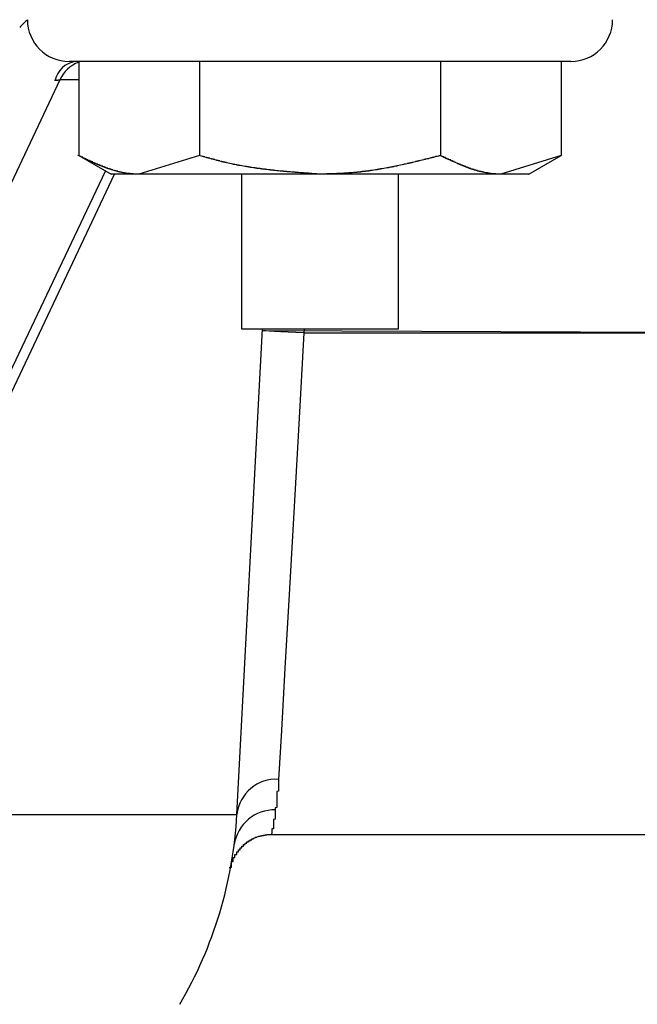
# Model space of a CAD drawing. Extents: x 31484 to 65124, y -626 to 23571.
# Drawn here: x 45239 to 45276, y 4738 to 4797 of the extents above; entities that cross this region are included whole.
import ezdxf

# ---------------------------------------------------------------- set-up
doc = ezdxf.new("R2010")
doc.units = 0
doc.header["$LTSCALE"] = 50
doc.header["$MEASUREMENT"] = 0
doc.layers.add('_1-2_BUHIN', color=7, linetype='CONTINUOUS')

msp = doc.modelspace()

# ---------------------------------------------------------------- linework, layer by layer
at = {"layer": '_1-2_BUHIN', "color": 4, "linetype": 'Continuous'}
for p, q in [((45272.127, 4794.157), (45242.127, 4794.157)), ((45242.693, 4794.157), (45242.693, 4788.524)), ((45249.91, 4794.157), (45249.91, 4788.524)), ((45264.343, 4794.157), (45264.343, 4788.524)), ((45271.56, 4794.157), (45271.56, 4788.524)), ((45241.575, 4793.05), (45221.571, 4750.865)), ((45241.243, 4793.033), (45241.343, 4793.033)), ((45241.343, 4793.033), (45241.343, 4793.043)), ((45241.343, 4793.043), (45241.443, 4793.043)), ((45241.443, 4793.043), (45241.443, 4793.053)), ((45241.443, 4793.053), (45241.543, 4793.053)), ((45242.693, 4793.05), (45241.575, 4793.05)), ((45242.743, 4788.513), (45242.643, 4788.523)), ((45242.693, 4788.524), (45244.627, 4787.407)), ((45242.743, 4788.503), (45242.743, 4788.513)), ((45242.743, 4788.493), (45242.743, 4788.503)), ((45242.743, 4788.483), (45242.743, 4788.493)), ((45242.843, 4788.473), (45242.743, 4788.483)), ((45242.843, 4788.463), (45242.843, 4788.473)), ((45242.843, 4788.453), (45242.843, 4788.463)), ((45242.843, 4788.443), (45242.843, 4788.453)), ((45242.843, 4788.433), (45242.843, 4788.443)), ((45242.943, 4788.423), (45242.843, 4788.433)), ((45242.943, 4788.413), (45242.943, 4788.423)), ((45249.91, 4788.524), (45246.301, 4787.407)), ((45249.943, 4788.513), (45249.943, 4788.523)), ((45249.943, 4788.503), (45249.943, 4788.513)), ((45250.043, 4788.493), (45249.943, 4788.503)), ((45250.043, 4788.483), (45250.043, 4788.493)), ((45250.143, 4788.473), (45250.043, 4788.483)), ((45250.143, 4788.463), (45250.143, 4788.473)), ((45250.143, 4788.453), (45250.143, 4788.463)), ((45250.243, 4788.443), (45250.143, 4788.453)), ((45250.243, 4788.433), (45250.243, 4788.443)), ((45250.243, 4788.423), (45250.243, 4788.433)), ((45250.343, 4788.413), (45250.243, 4788.423)), ((45264.043, 4788.443), (45263.943, 4788.433)), ((45263.943, 4788.433), (45263.943, 4788.423)), ((45263.943, 4788.423), (45263.943, 4788.413)), ((45264.143, 4788.473), (45264.043, 4788.463)), ((45264.043, 4788.463), (45264.043, 4788.453)), ((45264.043, 4788.453), (45264.043, 4788.443)), ((45264.243, 4788.483), (45264.143, 4788.473)), ((45264.343, 4788.513), (45264.243, 4788.503)), ((45264.243, 4788.503), (45264.243, 4788.493)), ((45264.243, 4788.493), (45264.243, 4788.483)), ((45264.343, 4788.523), (45264.343, 4788.513)), ((45264.343, 4788.513), (45264.343, 4788.523)), ((45264.343, 4788.503), (45264.343, 4788.513)), ((45264.443, 4788.493), (45264.343, 4788.503)), ((45264.443, 4788.483), (45264.443, 4788.493)), ((45264.443, 4788.473), (45264.443, 4788.483)), ((45264.443, 4788.463), (45264.443, 4788.473)), ((45264.443, 4788.453), (45264.443, 4788.463)), ((45264.543, 4788.443), (45264.443, 4788.453)), ((45264.543, 4788.433), (45264.543, 4788.443)), ((45264.543, 4788.423), (45264.543, 4788.433)), ((45264.543, 4788.413), (45264.543, 4788.423)), ((45271.56, 4788.524), (45267.952, 4787.407)), ((45269.627, 4787.407), (45271.56, 4788.524)), ((45242.943, 4788.403), (45242.943, 4788.413)), ((45242.943, 4788.393), (45242.943, 4788.403)), ((45242.943, 4788.383), (45242.943, 4788.393)), ((45243.043, 4788.373), (45242.943, 4788.383)), ((45243.043, 4788.363), (45243.043, 4788.373)), ((45243.043, 4788.353), (45243.043, 4788.363)), ((45243.043, 4788.343), (45243.043, 4788.353)), ((45243.043, 4788.333), (45243.043, 4788.343)), ((45243.143, 4788.333), (45243.043, 4788.333)), ((45243.143, 4788.323), (45243.143, 4788.333)), ((45243.143, 4788.313), (45243.143, 4788.323)), ((45243.143, 4788.303), (45243.143, 4788.313)), ((45243.143, 4788.293), (45243.143, 4788.303)), ((45243.143, 4788.283), (45243.143, 4788.293)), ((45243.243, 4788.273), (45243.143, 4788.283)), ((45243.243, 4788.263), (45243.243, 4788.273)), ((45243.243, 4788.253), (45243.243, 4788.263)), ((45243.243, 4788.243), (45243.243, 4788.253)), ((45243.343, 4788.233), (45243.243, 4788.243)), ((45243.343, 4788.223), (45243.343, 4788.233)), ((45243.343, 4788.213), (45243.343, 4788.223)), ((45243.343, 4788.203), (45243.343, 4788.213)), ((45243.343, 4788.193), (45243.343, 4788.203)), ((45243.443, 4788.183), (45243.343, 4788.193)), ((45243.443, 4788.173), (45243.443, 4788.183)), ((45243.443, 4788.163), (45243.443, 4788.173)), ((45243.443, 4788.153), (45243.443, 4788.163)), ((45243.443, 4788.143), (45243.443, 4788.153)), ((45243.543, 4788.143), (45243.443, 4788.143)), ((45243.543, 4788.133), (45243.543, 4788.143)), ((45243.543, 4788.123), (45243.543, 4788.133)), ((45243.543, 4788.113), (45243.543, 4788.123)), ((45243.543, 4788.103), (45243.543, 4788.113)), ((45243.643, 4788.093), (45243.543, 4788.103)), ((45243.643, 4788.083), (45243.643, 4788.093)), ((45243.643, 4788.073), (45243.643, 4788.083)), ((45243.643, 4788.063), (45243.643, 4788.073)), ((45243.643, 4788.053), (45243.643, 4788.063)), ((45243.743, 4788.053), (45243.643, 4788.053)), ((45243.743, 4788.043), (45243.743, 4788.053)), ((45243.743, 4788.033), (45243.743, 4788.043)), ((45243.743, 4788.023), (45243.743, 4788.033)), ((45243.743, 4788.013), (45243.743, 4788.023)), ((45243.843, 4788.003), (45243.743, 4788.013)), ((45243.843, 4787.993), (45243.843, 4788.003)), ((45243.843, 4787.983), (45243.843, 4787.993)), ((45243.843, 4787.973), (45243.843, 4787.983)), ((45243.943, 4787.963), (45243.843, 4787.973)), ((45243.943, 4787.953), (45243.943, 4787.963)), ((45243.943, 4787.943), (45243.943, 4787.953)), ((45243.943, 4787.933), (45243.943, 4787.943)), ((45244.043, 4787.923), (45243.943, 4787.933)), ((45244.043, 4787.913), (45244.043, 4787.923)), ((45244.043, 4787.903), (45244.043, 4787.913)), ((45244.043, 4787.893), (45244.043, 4787.903)), ((45244.143, 4787.883), (45244.043, 4787.893)), ((45244.143, 4787.873), (45244.143, 4787.883)), ((45244.143, 4787.863), (45244.143, 4787.873)), ((45244.143, 4787.853), (45244.143, 4787.863)), ((45244.143, 4787.843), (45244.143, 4787.853)), ((45244.243, 4787.843), (45244.143, 4787.843)), ((45244.243, 4787.833), (45244.243, 4787.843)), ((45244.243, 4787.823), (45244.243, 4787.833)), ((45250.343, 4788.403), (45250.343, 4788.413)), ((45250.343, 4788.393), (45250.343, 4788.403)), ((45250.443, 4788.383), (45250.343, 4788.393)), ((45250.443, 4788.373), (45250.443, 4788.383)), ((45250.543, 4788.363), (45250.443, 4788.373)), ((45250.543, 4788.353), (45250.543, 4788.363)), ((45250.543, 4788.343), (45250.543, 4788.353)), ((45250.643, 4788.333), (45250.543, 4788.343)), ((45250.643, 4788.323), (45250.643, 4788.333)), ((45250.643, 4788.313), (45250.643, 4788.323)), ((45250.743, 4788.303), (45250.643, 4788.313)), ((45250.743, 4788.293), (45250.743, 4788.303)), ((45250.843, 4788.283), (45250.743, 4788.293)), ((45250.843, 4788.273), (45250.843, 4788.283)), ((45250.843, 4788.263), (45250.843, 4788.273)), ((45250.943, 4788.253), (45250.843, 4788.263)), ((45250.943, 4788.243), (45250.943, 4788.253)), ((45250.943, 4788.233), (45250.943, 4788.243)), ((45251.043, 4788.223), (45250.943, 4788.233)), ((45251.043, 4788.213), (45251.043, 4788.223)), ((45251.143, 4788.203), (45251.043, 4788.213)), ((45251.143, 4788.193), (45251.143, 4788.203)), ((45251.143, 4788.183), (45251.143, 4788.193)), ((45251.243, 4788.173), (45251.143, 4788.183)), ((45251.243, 4788.163), (45251.243, 4788.173)), ((45251.243, 4788.153), (45251.243, 4788.163)), ((45251.343, 4788.153), (45251.243, 4788.153)), ((45251.343, 4788.143), (45251.343, 4788.153)), ((45251.343, 4788.133), (45251.343, 4788.143)), ((45251.443, 4788.123), (45251.343, 4788.133)), ((45251.443, 4788.113), (45251.443, 4788.123)), ((45251.543, 4788.103), (45251.443, 4788.113)), ((45251.543, 4788.093), (45251.543, 4788.103)), ((45251.543, 4788.083), (45251.543, 4788.093)), ((45251.643, 4788.073), (45251.543, 4788.083)), ((45251.643, 4788.063), (45251.643, 4788.073)), ((45251.743, 4788.053), (45251.643, 4788.063)), ((45251.743, 4788.043), (45251.743, 4788.053)), ((45251.843, 4788.033), (45251.743, 4788.043)), ((45251.843, 4788.023), (45251.843, 4788.033)), ((45251.943, 4788.013), (45251.843, 4788.023)), ((45251.943, 4788.003), (45251.943, 4788.013)), ((45251.943, 4787.993), (45251.943, 4788.003)), ((45252.043, 4787.993), (45251.943, 4787.993)), ((45252.043, 4787.983), (45252.043, 4787.993)), ((45252.143, 4787.973), (45252.043, 4787.983)), ((45252.143, 4787.963), (45252.143, 4787.973)), ((45252.143, 4787.953), (45252.143, 4787.963)), ((45252.243, 4787.953), (45252.143, 4787.953)), ((45252.243, 4787.943), (45252.243, 4787.953)), ((45252.243, 4787.933), (45252.243, 4787.943)), ((45252.343, 4787.933), (45252.243, 4787.933)), ((45252.343, 4787.923), (45252.343, 4787.933)), ((45252.443, 4787.913), (45252.343, 4787.923)), ((45252.443, 4787.903), (45252.443, 4787.913)), ((45252.543, 4787.893), (45252.443, 4787.903)), ((45252.543, 4787.883), (45252.543, 4787.893)), ((45252.643, 4787.873), (45252.543, 4787.883)), ((45252.643, 4787.863), (45252.643, 4787.873)), ((45252.743, 4787.863), (45252.643, 4787.863)), ((45252.743, 4787.853), (45252.743, 4787.863)), ((45252.843, 4787.843), (45252.743, 4787.853)), ((45252.843, 4787.833), (45252.843, 4787.843)), ((45252.943, 4787.833), (45252.843, 4787.833)), ((45252.943, 4787.823), (45252.943, 4787.833)), ((45261.443, 4787.833), (45261.343, 4787.823)), ((45261.543, 4787.853), (45261.443, 4787.853)), ((45261.443, 4787.853), (45261.443, 4787.843)), ((45261.443, 4787.843), (45261.443, 4787.833)), ((45261.643, 4787.883), (45261.543, 4787.873)), ((45261.543, 4787.873), (45261.543, 4787.863)), ((45261.543, 4787.863), (45261.543, 4787.853)), ((45261.743, 4787.893), (45261.643, 4787.883)), ((45261.843, 4787.923), (45261.743, 4787.913)), ((45261.743, 4787.913), (45261.743, 4787.903)), ((45261.743, 4787.903), (45261.743, 4787.893)), ((45261.943, 4787.943), (45261.843, 4787.933)), ((45261.843, 4787.933), (45261.843, 4787.923)), ((45262.043, 4787.963), (45261.943, 4787.953)), ((45261.943, 4787.953), (45261.943, 4787.943)), ((45262.143, 4787.983), (45262.043, 4787.973)), ((45262.043, 4787.973), (45262.043, 4787.963)), ((45262.243, 4788.013), (45262.143, 4788.003)), ((45262.143, 4788.003), (45262.143, 4787.993)), ((45262.143, 4787.993), (45262.143, 4787.983)), ((45262.343, 4788.023), (45262.243, 4788.013)), ((45262.443, 4788.053), (45262.343, 4788.043)), ((45262.343, 4788.043), (45262.343, 4788.033)), ((45262.343, 4788.033), (45262.343, 4788.023)), ((45262.543, 4788.073), (45262.443, 4788.073)), ((45262.443, 4788.073), (45262.443, 4788.063)), ((45262.443, 4788.063), (45262.443, 4788.053)), ((45262.643, 4788.093), (45262.543, 4788.083)), ((45262.543, 4788.083), (45262.543, 4788.073)), ((45262.743, 4788.123), (45262.643, 4788.113)), ((45262.643, 4788.113), (45262.643, 4788.103)), ((45262.643, 4788.103), (45262.643, 4788.093)), ((45262.843, 4788.143), (45262.743, 4788.133)), ((45262.743, 4788.133), (45262.743, 4788.123)), ((45262.943, 4788.173), (45262.843, 4788.163)), ((45262.843, 4788.163), (45262.843, 4788.153)), ((45262.843, 4788.153), (45262.843, 4788.143)), ((45263.043, 4788.193), (45262.943, 4788.183)), ((45262.943, 4788.183), (45262.943, 4788.173)), ((45263.143, 4788.223), (45263.043, 4788.213)), ((45263.043, 4788.213), (45263.043, 4788.203)), ((45263.043, 4788.203), (45263.043, 4788.193)), ((45263.243, 4788.243), (45263.143, 4788.233)), ((45263.143, 4788.233), (45263.143, 4788.223)), ((45263.343, 4788.263), (45263.243, 4788.253)), ((45263.243, 4788.253), (45263.243, 4788.243)), ((45263.443, 4788.293), (45263.343, 4788.283)), ((45263.343, 4788.283), (45263.343, 4788.273)), ((45263.343, 4788.273), (45263.343, 4788.263)), ((45263.543, 4788.323), (45263.443, 4788.313)), ((45263.443, 4788.313), (45263.443, 4788.303)), ((45263.443, 4788.303), (45263.443, 4788.293)), ((45263.643, 4788.333), (45263.543, 4788.333)), ((45263.543, 4788.333), (45263.543, 4788.323)), ((45263.743, 4788.363), (45263.643, 4788.353)), ((45263.643, 4788.353), (45263.643, 4788.343)), ((45263.643, 4788.343), (45263.643, 4788.333)), ((45263.843, 4788.393), (45263.743, 4788.383)), ((45263.743, 4788.383), (45263.743, 4788.373)), ((45263.743, 4788.373), (45263.743, 4788.363)), ((45263.943, 4788.413), (45263.843, 4788.403)), ((45263.843, 4788.403), (45263.843, 4788.393)), ((45264.643, 4788.403), (45264.543, 4788.413)), ((45264.643, 4788.393), (45264.643, 4788.403)), ((45264.643, 4788.383), (45264.643, 4788.393)), ((45264.643, 4788.373), (45264.643, 4788.383)), ((45264.643, 4788.363), (45264.643, 4788.373)), ((45264.643, 4788.353), (45264.643, 4788.363)), ((45264.743, 4788.343), (45264.643, 4788.353)), ((45264.743, 4788.333), (45264.743, 4788.343)), ((45264.743, 4788.323), (45264.743, 4788.333)), ((45264.743, 4788.313), (45264.743, 4788.323)), ((45264.843, 4788.303), (45264.743, 4788.313)), ((45264.843, 4788.293), (45264.843, 4788.303)), ((45264.843, 4788.283), (45264.843, 4788.293)), ((45264.843, 4788.273), (45264.843, 4788.283)), ((45264.843, 4788.263), (45264.843, 4788.273)), ((45264.943, 4788.263), (45264.843, 4788.263)), ((45264.943, 4788.253), (45264.943, 4788.263)), ((45264.943, 4788.243), (45264.943, 4788.253)), ((45264.943, 4788.233), (45264.943, 4788.243)), ((45264.943, 4788.223), (45264.943, 4788.233)), ((45264.943, 4788.213), (45264.943, 4788.223)), ((45265.043, 4788.203), (45264.943, 4788.213)), ((45265.043, 4788.193), (45265.043, 4788.203)), ((45265.043, 4788.183), (45265.043, 4788.193)), ((45265.043, 4788.173), (45265.043, 4788.183)), ((45265.143, 4788.163), (45265.043, 4788.173)), ((45265.143, 4788.153), (45265.143, 4788.163)), ((45265.143, 4788.143), (45265.143, 4788.153)), ((45265.143, 4788.133), (45265.143, 4788.143)), ((45265.143, 4788.123), (45265.143, 4788.133)), ((45265.243, 4788.113), (45265.143, 4788.123)), ((45265.243, 4788.103), (45265.243, 4788.113)), ((45265.243, 4788.093), (45265.243, 4788.103)), ((45265.243, 4788.083), (45265.243, 4788.093)), ((45265.343, 4788.073), (45265.243, 4788.083)), ((45265.343, 4788.063), (45265.343, 4788.073)), ((45265.343, 4788.053), (45265.343, 4788.063)), ((45265.343, 4788.043), (45265.343, 4788.053)), ((45265.343, 4788.033), (45265.343, 4788.043)), ((45265.443, 4788.023), (45265.343, 4788.033)), ((45265.443, 4788.013), (45265.443, 4788.023)), ((45265.443, 4788.003), (45265.443, 4788.013)), ((45265.443, 4787.993), (45265.443, 4788.003)), ((45265.543, 4787.983), (45265.443, 4787.993)), ((45265.543, 4787.973), (45265.543, 4787.983)), ((45265.543, 4787.963), (45265.543, 4787.973)), ((45265.543, 4787.953), (45265.543, 4787.963)), ((45265.643, 4787.943), (45265.543, 4787.953)), ((45265.643, 4787.933), (45265.643, 4787.943)), ((45265.643, 4787.923), (45265.643, 4787.933)), ((45265.643, 4787.913), (45265.643, 4787.923)), ((45265.643, 4787.903), (45265.643, 4787.913)), ((45265.743, 4787.903), (45265.643, 4787.903)), ((45265.743, 4787.893), (45265.743, 4787.903)), ((45265.743, 4787.883), (45265.743, 4787.893)), ((45265.743, 4787.873), (45265.743, 4787.883)), ((45265.843, 4787.863), (45265.743, 4787.873)), ((45265.843, 4787.853), (45265.843, 4787.863)), ((45265.843, 4787.843), (45265.843, 4787.853)), ((45265.843, 4787.833), (45265.843, 4787.843)), ((45265.943, 4787.823), (45265.843, 4787.833)), ((45226.874, 4750.865), (45244.294, 4787.599)), ((45228.319, 4752.566), (45244.841, 4787.407)), ((45244.243, 4787.813), (45244.243, 4787.823)), ((45244.343, 4787.803), (45244.243, 4787.813)), ((45244.343, 4787.793), (45244.343, 4787.803)), ((45244.343, 4787.783), (45244.343, 4787.793)), ((45244.343, 4787.773), (45244.343, 4787.783)), ((45244.443, 4787.763), (45244.343, 4787.773)), ((45244.443, 4787.753), (45244.443, 4787.763)), ((45244.443, 4787.743), (45244.443, 4787.753)), ((45244.443, 4787.733), (45244.443, 4787.743)), ((45244.543, 4787.733), (45244.443, 4787.733)), ((45244.543, 4787.723), (45244.543, 4787.733)), ((45244.543, 4787.713), (45244.543, 4787.723)), ((45244.543, 4787.703), (45244.543, 4787.713)), ((45244.643, 4787.703), (45244.543, 4787.703)), ((45246.301, 4787.407), (45244.627, 4787.407)), ((45244.643, 4787.693), (45244.643, 4787.703)), ((45244.643, 4787.683), (45244.643, 4787.693)), ((45244.643, 4787.673), (45244.643, 4787.683)), ((45244.643, 4787.663), (45244.643, 4787.673)), ((45244.743, 4787.663), (45244.643, 4787.663)), ((45244.743, 4787.653), (45244.743, 4787.663)), ((45244.743, 4787.643), (45244.743, 4787.653)), ((45244.843, 4787.633), (45244.743, 4787.643)), ((45244.843, 4787.623), (45244.843, 4787.633)), ((45244.843, 4787.613), (45244.843, 4787.623)), ((45244.943, 4787.603), (45244.843, 4787.613)), ((45244.943, 4787.593), (45244.943, 4787.603)), ((45244.943, 4787.583), (45244.943, 4787.593)), ((45245.043, 4787.583), (45244.943, 4787.583)), ((45245.043, 4787.573), (45245.043, 4787.583)), ((45245.043, 4787.563), (45245.043, 4787.573)), ((45245.043, 4787.553), (45245.043, 4787.563)), ((45245.143, 4787.553), (45245.043, 4787.553)), ((45245.143, 4787.543), (45245.143, 4787.553)), ((45245.143, 4787.533), (45245.143, 4787.543)), ((45245.243, 4787.533), (45245.143, 4787.533)), ((45245.243, 4787.523), (45245.243, 4787.533)), ((45245.243, 4787.513), (45245.243, 4787.523)), ((45245.343, 4787.513), (45245.243, 4787.513)), ((45245.343, 4787.503), (45245.343, 4787.513)), ((45245.343, 4787.493), (45245.343, 4787.503)), ((45245.443, 4787.493), (45245.343, 4787.493)), ((45245.443, 4787.483), (45245.443, 4787.493)), ((45245.443, 4787.473), (45245.443, 4787.483)), ((45245.543, 4787.473), (45245.443, 4787.473)), ((45245.543, 4787.463), (45245.543, 4787.473)), ((45245.543, 4787.453), (45245.543, 4787.463)), ((45245.643, 4787.453), (45245.543, 4787.453)), ((45245.643, 4787.443), (45245.643, 4787.453)), ((45245.743, 4787.443), (45245.643, 4787.443)), ((45245.743, 4787.433), (45245.743, 4787.443)), ((45245.843, 4787.433), (45245.743, 4787.433)), ((45245.843, 4787.423), (45245.843, 4787.433)), ((45245.943, 4787.423), (45245.843, 4787.423)), ((45245.943, 4787.413), (45245.943, 4787.423)), ((45246.043, 4787.413), (45245.943, 4787.413)), ((45246.143, 4787.413), (45246.043, 4787.413)), ((45246.243, 4787.413), (45246.143, 4787.413)), ((45246.343, 4787.403), (45246.243, 4787.413)), ((45257.127, 4787.407), (45246.301, 4787.407)), ((45252.435, 4787.407), (45252.435, 4778.157)), ((45252.943, 4787.813), (45252.943, 4787.823)), ((45253.043, 4787.813), (45252.943, 4787.813)), ((45253.043, 4787.803), (45253.043, 4787.813)), ((45253.143, 4787.793), (45253.043, 4787.803)), ((45253.243, 4787.783), (45253.143, 4787.793)), ((45253.243, 4787.773), (45253.243, 4787.783)), ((45253.343, 4787.763), (45253.243, 4787.773)), ((45253.343, 4787.753), (45253.343, 4787.763)), ((45253.443, 4787.753), (45253.343, 4787.753)), ((45253.443, 4787.743), (45253.443, 4787.753)), ((45253.543, 4787.743), (45253.443, 4787.743)), ((45253.543, 4787.733), (45253.543, 4787.743)), ((45253.643, 4787.723), (45253.543, 4787.733)), ((45253.643, 4787.713), (45253.643, 4787.723)), ((45253.743, 4787.713), (45253.643, 4787.713)), ((45253.743, 4787.703), (45253.743, 4787.713)), ((45253.843, 4787.703), (45253.743, 4787.703)), ((45253.843, 4787.693), (45253.843, 4787.703)), ((45253.943, 4787.683), (45253.843, 4787.693)), ((45254.043, 4787.673), (45253.943, 4787.683)), ((45254.043, 4787.663), (45254.043, 4787.673)), ((45254.143, 4787.663), (45254.043, 4787.663)), ((45254.143, 4787.653), (45254.143, 4787.663)), ((45254.243, 4787.653), (45254.143, 4787.653)), ((45254.243, 4787.643), (45254.243, 4787.653)), ((45254.343, 4787.643), (45254.243, 4787.643)), ((45254.343, 4787.633), (45254.343, 4787.643)), ((45254.443, 4787.633), (45254.343, 4787.633)), ((45254.443, 4787.623), (45254.443, 4787.633)), ((45254.543, 4787.613), (45254.443, 4787.623)), ((45254.643, 4787.613), (45254.543, 4787.613)), ((45254.643, 4787.603), (45254.643, 4787.613)), ((45254.743, 4787.593), (45254.643, 4787.603)), ((45254.843, 4787.593), (45254.743, 4787.593)), ((45254.843, 4787.583), (45254.843, 4787.593)), ((45254.943, 4787.583), (45254.843, 4787.583)), ((45254.943, 4787.573), (45254.943, 4787.583)), ((45255.043, 4787.573), (45254.943, 4787.573)), ((45255.043, 4787.563), (45255.043, 4787.573)), ((45255.143, 4787.563), (45255.043, 4787.563)), ((45255.143, 4787.553), (45255.143, 4787.563)), ((45255.243, 4787.553), (45255.143, 4787.553)), ((45255.243, 4787.543), (45255.243, 4787.553)), ((45255.343, 4787.543), (45255.243, 4787.543)), ((45255.443, 4787.533), (45255.343, 4787.543)), ((45255.543, 4787.523), (45255.443, 4787.533)), ((45255.643, 4787.523), (45255.543, 4787.523)), ((45255.643, 4787.513), (45255.643, 4787.523)), ((45255.743, 4787.513), (45255.643, 4787.513)), ((45255.743, 4787.503), (45255.743, 4787.513)), ((45255.843, 4787.503), (45255.743, 4787.503)), ((45255.943, 4787.493), (45255.843, 4787.503)), ((45256.043, 4787.483), (45255.943, 4787.493)), ((45256.143, 4787.483), (45256.043, 4787.483)), ((45256.143, 4787.473), (45256.143, 4787.483)), ((45256.243, 4787.473), (45256.143, 4787.473)), ((45256.243, 4787.463), (45256.243, 4787.473)), ((45256.343, 4787.463), (45256.243, 4787.463)), ((45256.443, 4787.463), (45256.343, 4787.463)), ((45256.443, 4787.453), (45256.443, 4787.463)), ((45256.543, 4787.453), (45256.443, 4787.453)), ((45256.543, 4787.443), (45256.543, 4787.453)), ((45256.643, 4787.443), (45256.543, 4787.443)), ((45256.743, 4787.433), (45256.643, 4787.443)), ((45256.843, 4787.433), (45256.743, 4787.433)), ((45256.843, 4787.423), (45256.843, 4787.433)), ((45256.943, 4787.423), (45256.843, 4787.423)), ((45257.043, 4787.413), (45256.943, 4787.423)), ((45257.143, 4787.403), (45257.043, 4787.413)), ((45267.952, 4787.407), (45257.127, 4787.407)), ((45257.243, 4787.413), (45257.143, 4787.413)), ((45257.143, 4787.413), (45257.143, 4787.403)), ((45257.343, 4787.413), (45257.243, 4787.413)), ((45257.443, 4787.413), (45257.343, 4787.413)), ((45257.543, 4787.413), (45257.443, 4787.413)), ((45257.643, 4787.423), (45257.543, 4787.423)), ((45257.543, 4787.423), (45257.543, 4787.413)), ((45257.743, 4787.423), (45257.643, 4787.423)), ((45257.843, 4787.423), (45257.743, 4787.423)), ((45257.943, 4787.433), (45257.843, 4787.433)), ((45257.843, 4787.433), (45257.843, 4787.423)), ((45258.043, 4787.433), (45257.943, 4787.433)), ((45258.143, 4787.433), (45258.043, 4787.433)), ((45258.243, 4787.443), (45258.143, 4787.443)), ((45258.143, 4787.443), (45258.143, 4787.433)), ((45258.343, 4787.443), (45258.243, 4787.443)), ((45258.443, 4787.453), (45258.343, 4787.453)), ((45258.343, 4787.453), (45258.343, 4787.443)), ((45258.543, 4787.453), (45258.443, 4787.453)), ((45258.643, 4787.463), (45258.543, 4787.463)), ((45258.543, 4787.463), (45258.543, 4787.453)), ((45258.743, 4787.463), (45258.643, 4787.463)), ((45258.843, 4787.473), (45258.743, 4787.473)), ((45258.743, 4787.473), (45258.743, 4787.463)), ((45258.943, 4787.483), (45258.843, 4787.483)), ((45258.843, 4787.483), (45258.843, 4787.473)), ((45259.043, 4787.493), (45258.943, 4787.483)), ((45259.143, 4787.503), (45259.043, 4787.493)), ((45259.243, 4787.503), (45259.143, 4787.503)), ((45259.343, 4787.513), (45259.243, 4787.513)), ((45259.243, 4787.513), (45259.243, 4787.503)), ((45259.443, 4787.533), (45259.343, 4787.523)), ((45259.343, 4787.523), (45259.343, 4787.513)), ((45259.543, 4787.533), (45259.443, 4787.533)), ((45259.643, 4787.553), (45259.543, 4787.543)), ((45259.543, 4787.543), (45259.543, 4787.533)), ((45259.743, 4787.563), (45259.643, 4787.563)), ((45259.643, 4787.563), (45259.643, 4787.553)), ((45259.843, 4787.573), (45259.743, 4787.563)), ((45259.943, 4787.583), (45259.843, 4787.583)), ((45259.843, 4787.583), (45259.843, 4787.573)), ((45260.043, 4787.593), (45259.943, 4787.593)), ((45259.943, 4787.593), (45259.943, 4787.583)), ((45260.143, 4787.613), (45260.043, 4787.603)), ((45260.043, 4787.603), (45260.043, 4787.593)), ((45260.243, 4787.633), (45260.143, 4787.623)), ((45260.143, 4787.623), (45260.143, 4787.613)), ((45260.343, 4787.643), (45260.243, 4787.633)), ((45260.443, 4787.663), (45260.343, 4787.653)), ((45260.343, 4787.653), (45260.343, 4787.643)), ((45260.543, 4787.673), (45260.443, 4787.673)), ((45260.443, 4787.673), (45260.443, 4787.663)), ((45260.643, 4787.693), (45260.543, 4787.683)), ((45260.543, 4787.683), (45260.543, 4787.673)), ((45260.743, 4787.713), (45260.643, 4787.703)), ((45260.643, 4787.703), (45260.643, 4787.693)), ((45260.843, 4787.733), (45260.743, 4787.723)), ((45260.743, 4787.723), (45260.743, 4787.713)), ((45260.943, 4787.743), (45260.843, 4787.733)), ((45261.043, 4787.763), (45260.943, 4787.753)), ((45260.943, 4787.753), (45260.943, 4787.743)), ((45261.143, 4787.783), (45261.043, 4787.773)), ((45261.043, 4787.773), (45261.043, 4787.763)), ((45261.243, 4787.793), (45261.143, 4787.793)), ((45261.143, 4787.793), (45261.143, 4787.783)), ((45261.343, 4787.823), (45261.243, 4787.813)), ((45261.243, 4787.813), (45261.243, 4787.803)), ((45261.243, 4787.803), (45261.243, 4787.793)), ((45261.818, 4778.157), (45261.818, 4787.407)), ((45265.943, 4787.813), (45265.943, 4787.823)), ((45265.943, 4787.803), (45265.943, 4787.813)), ((45265.943, 4787.793), (45265.943, 4787.803)), ((45266.043, 4787.783), (45265.943, 4787.793)), ((45266.043, 4787.773), (45266.043, 4787.783)), ((45266.043, 4787.763), (45266.043, 4787.773)), ((45266.043, 4787.753), (45266.043, 4787.763)), ((45266.143, 4787.753), (45266.043, 4787.753)), ((45266.143, 4787.743), (45266.143, 4787.753)), ((45266.143, 4787.733), (45266.143, 4787.743)), ((45266.143, 4787.723), (45266.143, 4787.733)), ((45266.143, 4787.713), (45266.143, 4787.723)), ((45266.243, 4787.713), (45266.143, 4787.713)), ((45266.243, 4787.703), (45266.243, 4787.713)), ((45266.243, 4787.693), (45266.243, 4787.703)), ((45266.243, 4787.683), (45266.243, 4787.693)), ((45266.343, 4787.683), (45266.243, 4787.683)), ((45266.343, 4787.673), (45266.343, 4787.683)), ((45266.343, 4787.663), (45266.343, 4787.673)), ((45266.343, 4787.653), (45266.343, 4787.663)), ((45266.443, 4787.653), (45266.343, 4787.653)), ((45266.443, 4787.643), (45266.443, 4787.653)), ((45266.443, 4787.633), (45266.443, 4787.643)), ((45266.443, 4787.623), (45266.443, 4787.633)), ((45266.543, 4787.623), (45266.443, 4787.623)), ((45266.543, 4787.613), (45266.543, 4787.623)), ((45266.543, 4787.603), (45266.543, 4787.613)), ((45266.543, 4787.593), (45266.543, 4787.603)), ((45266.643, 4787.593), (45266.543, 4787.593)), ((45266.643, 4787.583), (45266.643, 4787.593)), ((45266.643, 4787.573), (45266.643, 4787.583)), ((45266.743, 4787.563), (45266.643, 4787.573)), ((45266.743, 4787.553), (45266.743, 4787.563)), ((45266.743, 4787.543), (45266.743, 4787.553)), ((45266.843, 4787.543), (45266.743, 4787.543)), ((45266.843, 4787.533), (45266.843, 4787.543)), ((45266.843, 4787.523), (45266.843, 4787.533)), ((45266.943, 4787.523), (45266.843, 4787.523)), ((45266.943, 4787.513), (45266.943, 4787.523)), ((45266.943, 4787.503), (45266.943, 4787.513)), ((45267.043, 4787.493), (45266.943, 4787.503)), ((45267.043, 4787.483), (45267.043, 4787.493)), ((45267.143, 4787.483), (45267.043, 4787.483)), ((45267.143, 4787.473), (45267.143, 4787.483)), ((45267.143, 4787.463), (45267.143, 4787.473)), ((45267.243, 4787.463), (45267.143, 4787.463)), ((45267.243, 4787.453), (45267.243, 4787.463)), ((45267.343, 4787.453), (45267.243, 4787.453)), ((45267.343, 4787.443), (45267.343, 4787.453)), ((45267.443, 4787.433), (45267.343, 4787.443)), ((45267.543, 4787.423), (45267.443, 4787.433)), ((45267.643, 4787.423), (45267.543, 4787.423)), ((45267.643, 4787.413), (45267.643, 4787.423)), ((45267.743, 4787.413), (45267.643, 4787.413)), ((45267.843, 4787.413), (45267.743, 4787.413)), ((45267.943, 4787.413), (45267.843, 4787.413)), ((45267.943, 4787.403), (45267.943, 4787.413)), ((45269.627, 4787.407), (45267.952, 4787.407)), ((45252.157, 4749.099), (45253.68, 4778.157)), ((45252.435, 4778.157), (45261.818, 4778.157)), ((45253.721, 4778.036), (45253.673, 4778.038)), ((45282.127, 4777.907), (45253.697, 4778.037)), ((45253.863, 4778.028), (45253.721, 4778.036)), ((45254.094, 4778.016), (45253.863, 4778.028)), ((45254.405, 4778), (45254.094, 4778.016)), ((45254.783, 4777.98), (45254.405, 4778)), ((45255.214, 4777.958), (45254.783, 4777.98)), ((45255.683, 4777.933), (45255.214, 4777.958)), ((45256.17, 4777.907), (45255.683, 4777.933)), ((45256.17, 4777.907), (45255.86, 4772.447)), ((45256.183, 4778.157), (45256.17, 4777.907)), ((45256.17, 4777.907), (45279.627, 4777.907)), ((45255.86, 4772.447), (45255.56, 4767.168)), ((45255.56, 4767.168), (45255.281, 4762.248)), ((45255.281, 4762.248), (45255.031, 4757.852)), ((45255.031, 4757.852), (45254.82, 4754.126)), ((45254.82, 4754.126), (45254.653, 4751.194)), ((45254.643, 4751.193), (45254.643, 4751.173)), ((45254.643, 4751.173), (45254.643, 4751.163)), ((45254.643, 4751.163), (45254.643, 4751.143)), ((45254.643, 4751.143), (45254.643, 4751.123)), ((45254.643, 4751.123), (45254.643, 4751.113)), ((45254.643, 4751.113), (45254.643, 4751.093)), ((45254.643, 4751.093), (45254.643, 4751.073)), ((45254.643, 4751.073), (45254.643, 4751.063)), ((45254.643, 4751.063), (45254.643, 4751.043)), ((45254.643, 4751.043), (45254.643, 4751.023)), ((45254.643, 4751.023), (45254.643, 4751.003)), ((45254.643, 4751.003), (45254.643, 4750.993)), ((45254.643, 4750.993), (45254.643, 4750.973)), ((45254.643, 4750.973), (45254.643, 4750.953)), ((45254.643, 4750.953), (45254.643, 4750.943)), ((45254.643, 4750.943), (45254.643, 4750.923)), ((45254.643, 4750.923), (45254.643, 4750.903)), ((45254.643, 4750.903), (45254.643, 4750.893)), ((45254.643, 4750.893), (45254.643, 4750.873)), ((45254.643, 4750.873), (45254.643, 4750.853)), ((45254.643, 4750.853), (45254.643, 4750.833)), ((45254.643, 4750.833), (45254.643, 4750.823)), ((45254.643, 4750.823), (45254.643, 4750.803)), ((45254.643, 4750.803), (45254.643, 4750.783)), ((45254.643, 4750.783), (45254.643, 4750.773)), ((45254.643, 4750.773), (45254.643, 4750.753)), ((45254.643, 4750.753), (45254.643, 4750.733)), ((45254.643, 4750.733), (45254.643, 4750.723)), ((45254.643, 4750.723), (45254.643, 4750.703)), ((45254.643, 4750.483), (45254.543, 4750.463)), ((45254.543, 4750.463), (45254.543, 4750.443)), ((45254.543, 4750.443), (45254.543, 4750.433)), ((45254.543, 4750.433), (45254.543, 4750.413)), ((45254.543, 4750.413), (45254.543, 4750.393)), ((45254.543, 4750.393), (45254.543, 4750.383)), ((45254.543, 4750.383), (45254.543, 4750.363)), ((45254.543, 4750.363), (45254.543, 4750.343)), ((45254.543, 4750.343), (45254.543, 4750.333)), ((45254.543, 4750.333), (45254.543, 4750.313)), ((45254.543, 4750.313), (45254.543, 4750.293)), ((45254.543, 4750.293), (45254.543, 4750.273)), ((45254.543, 4750.273), (45254.543, 4750.263)), ((45254.543, 4750.263), (45254.543, 4750.243)), ((45254.543, 4750.243), (45254.543, 4750.223)), ((45254.543, 4750.223), (45254.543, 4750.213)), ((45254.543, 4750.213), (45254.543, 4750.193)), ((45254.543, 4750.193), (45254.543, 4750.173)), ((45254.543, 4750.173), (45254.543, 4750.163)), ((45254.543, 4750.163), (45254.543, 4750.143)), ((45254.543, 4750.143), (45254.543, 4750.123)), ((45254.543, 4750.123), (45254.543, 4750.113)), ((45254.643, 4750.703), (45254.643, 4750.683)), ((45254.643, 4750.683), (45254.643, 4750.673)), ((45254.643, 4750.673), (45254.643, 4750.653)), ((45254.643, 4750.653), (45254.643, 4750.633)), ((45254.643, 4750.633), (45254.643, 4750.613)), ((45254.643, 4750.613), (45254.643, 4750.603)), ((45254.643, 4750.603), (45254.643, 4750.583)), ((45254.643, 4750.583), (45254.643, 4750.563)), ((45254.643, 4750.563), (45254.643, 4750.553)), ((45254.643, 4750.553), (45254.643, 4750.533)), ((45254.643, 4750.533), (45254.643, 4750.513)), ((45254.643, 4750.513), (45254.643, 4750.503)), ((45254.643, 4750.503), (45254.643, 4750.483)), ((45254.543, 4750.113), (45254.543, 4750.093)), ((45254.543, 4750.093), (45254.543, 4750.073)), ((45254.543, 4750.073), (45254.543, 4750.053)), ((45254.543, 4750.053), (45254.543, 4750.043)), ((45254.543, 4750.043), (45254.543, 4750.023)), ((45254.543, 4750.023), (45254.543, 4750.003)), ((45254.543, 4750.003), (45254.543, 4749.993)), ((45254.543, 4749.993), (45254.543, 4749.973)), ((45254.543, 4749.973), (45254.543, 4749.953)), ((45254.543, 4749.953), (45254.543, 4749.943)), ((45254.543, 4749.943), (45254.543, 4749.923)), ((45254.543, 4749.923), (45254.543, 4749.903)), ((45254.543, 4749.903), (45254.543, 4749.883)), ((45254.543, 4749.883), (45254.543, 4749.873)), ((45254.543, 4749.873), (45254.543, 4749.853)), ((45254.543, 4749.853), (45254.543, 4749.833)), ((45254.543, 4749.833), (45254.543, 4749.823)), ((45254.543, 4749.823), (45254.543, 4749.803)), ((45254.543, 4749.803), (45254.543, 4749.783)), ((45254.543, 4749.783), (45254.543, 4749.773)), ((45254.543, 4749.773), (45254.543, 4749.753)), ((45254.543, 4749.753), (45254.543, 4749.733)), ((45254.543, 4749.733), (45254.543, 4749.723)), ((45254.543, 4749.723), (45254.543, 4749.703)), ((45254.543, 4749.703), (45254.543, 4749.683)), ((45254.543, 4749.683), (45254.543, 4749.663)), ((45254.543, 4749.663), (45254.543, 4749.653)), ((45254.543, 4749.653), (45254.543, 4749.633)), ((45254.543, 4749.633), (45254.543, 4749.613)), ((45254.543, 4749.613), (45254.543, 4749.603)), ((45254.543, 4749.603), (45254.543, 4749.583)), ((45254.543, 4749.583), (45254.543, 4749.563)), ((45254.543, 4749.563), (45254.543, 4749.553)), ((45254.543, 4749.553), (45254.543, 4749.533)), ((45254.543, 4749.533), (45254.543, 4749.513)), ((45022.127, 4749.099), (45252.157, 4749.099)), ((45254.543, 4749.503), (45254.443, 4749.483)), ((45254.443, 4749.483), (45254.443, 4749.463)), ((45254.443, 4749.463), (45254.443, 4749.443)), ((45254.443, 4749.443), (45254.443, 4749.433)), ((45254.443, 4749.433), (45254.443, 4749.413)), ((45254.443, 4749.413), (45254.443, 4749.393)), ((45254.443, 4749.393), (45254.443, 4749.383)), ((45254.443, 4749.383), (45254.443, 4749.363)), ((45254.443, 4749.363), (45254.443, 4749.343)), ((45254.443, 4749.343), (45254.443, 4749.333)), ((45254.443, 4749.333), (45254.443, 4749.313)), ((45254.443, 4749.313), (45254.443, 4749.293)), ((45254.443, 4749.293), (45254.443, 4749.283)), ((45254.443, 4749.283), (45254.443, 4749.263)), ((45254.443, 4749.263), (45254.443, 4749.243)), ((45254.443, 4749.243), (45254.443, 4749.233)), ((45254.443, 4749.233), (45254.443, 4749.213)), ((45254.443, 4749.213), (45254.443, 4749.193)), ((45254.443, 4749.193), (45254.443, 4749.173)), ((45254.443, 4749.173), (45254.443, 4749.163)), ((45254.443, 4749.163), (45254.443, 4749.143)), ((45254.443, 4749.143), (45254.443, 4749.123)), ((45254.443, 4749.123), (45254.443, 4749.113)), ((45254.443, 4749.113), (45254.443, 4749.093)), ((45254.443, 4749.093), (45254.443, 4749.073)), ((45254.443, 4749.073), (45254.443, 4749.063)), ((45254.443, 4749.063), (45254.443, 4749.043)), ((45254.443, 4749.043), (45254.443, 4749.023)), ((45254.443, 4749.023), (45254.443, 4749.013)), ((45254.443, 4749.013), (45254.443, 4748.993)), ((45254.443, 4748.993), (45254.443, 4748.973)), ((45254.443, 4748.973), (45254.443, 4748.963)), ((45254.443, 4748.963), (45254.443, 4748.943)), ((45254.443, 4748.943), (45254.443, 4748.923)), ((45254.543, 4749.513), (45254.543, 4749.503)), ((45254.443, 4748.803), (45254.343, 4748.793)), ((45254.343, 4748.793), (45254.343, 4748.773)), ((45254.343, 4748.773), (45254.343, 4748.753)), ((45254.343, 4748.753), (45254.343, 4748.743)), ((45254.343, 4748.743), (45254.343, 4748.723)), ((45254.343, 4748.723), (45254.343, 4748.703)), ((45254.343, 4748.703), (45254.343, 4748.693)), ((45254.343, 4748.693), (45254.343, 4748.673)), ((45254.343, 4748.673), (45254.343, 4748.653)), ((45254.343, 4748.653), (45254.343, 4748.643)), ((45254.343, 4748.643), (45254.343, 4748.623)), ((45254.343, 4748.623), (45254.343, 4748.603)), ((45254.343, 4748.603), (45254.343, 4748.593)), ((45254.343, 4748.593), (45254.343, 4748.573)), ((45254.343, 4748.573), (45254.343, 4748.553)), ((45254.343, 4748.553), (45254.343, 4748.543)), ((45254.343, 4748.543), (45254.343, 4748.523)), ((45254.343, 4748.523), (45254.343, 4748.503)), ((45254.343, 4748.503), (45254.343, 4748.483)), ((45254.343, 4748.483), (45254.343, 4748.473)), ((45254.343, 4748.473), (45254.343, 4748.453)), ((45254.343, 4748.453), (45254.343, 4748.433)), ((45254.343, 4748.433), (45254.343, 4748.423)), ((45254.343, 4748.423), (45254.343, 4748.403)), ((45254.343, 4748.403), (45254.343, 4748.383)), ((45254.343, 4748.383), (45254.343, 4748.373)), ((45254.343, 4748.373), (45254.343, 4748.353)), ((45254.343, 4748.353), (45254.343, 4748.333)), ((45254.443, 4748.923), (45254.443, 4748.903)), ((45254.443, 4748.903), (45254.443, 4748.893)), ((45254.443, 4748.893), (45254.443, 4748.873)), ((45254.443, 4748.873), (45254.443, 4748.853)), ((45254.443, 4748.853), (45254.443, 4748.843)), ((45254.443, 4748.843), (45254.443, 4748.823)), ((45254.443, 4748.823), (45254.443, 4748.803)), ((45253.343, 4747.763), (45253.443, 4747.773)), ((45253.343, 4747.753), (45253.343, 4747.763)), ((45253.443, 4747.783), (45253.443, 4747.793)), ((45253.443, 4747.793), (45253.543, 4747.793)), ((45253.443, 4747.773), (45253.443, 4747.783)), ((45253.543, 4747.813), (45253.543, 4747.823)), ((45253.543, 4747.823), (45253.643, 4747.823)), ((45253.543, 4747.803), (45253.543, 4747.813)), ((45253.543, 4747.793), (45253.543, 4747.803)), ((45253.643, 4747.833), (45253.643, 4747.843)), ((45253.643, 4747.843), (45253.743, 4747.843)), ((45253.643, 4747.823), (45253.643, 4747.833)), ((45253.743, 4747.843), (45253.743, 4747.853)), ((45253.743, 4747.853), (45253.843, 4747.853)), ((45253.843, 4747.863), (45253.843, 4747.873)), ((45253.843, 4747.873), (45253.943, 4747.873)), ((45253.843, 4747.853), (45253.843, 4747.863)), ((45253.943, 4747.873), (45253.943, 4747.883)), ((45253.943, 4747.883), (45254.043, 4747.883)), ((45254.043, 4747.883), (45254.143, 4747.883)), ((45254.143, 4747.883), (45254.143, 4747.893)), ((45254.143, 4747.893), (45254.243, 4747.893)), ((45254.244, 4747.968), (45254.235, 4747.921)), ((45254.343, 4748.233), (45254.243, 4748.223)), ((45254.243, 4748.223), (45254.243, 4748.203)), ((45254.243, 4748.203), (45254.243, 4748.183)), ((45254.243, 4748.183), (45254.243, 4748.173)), ((45254.243, 4748.173), (45254.243, 4748.153)), ((45254.243, 4748.153), (45254.243, 4748.133)), ((45254.243, 4748.133), (45254.243, 4748.123)), ((45254.243, 4748.123), (45254.243, 4748.103)), ((45254.243, 4748.103), (45254.243, 4748.083)), ((45254.243, 4748.083), (45254.243, 4748.073)), ((45254.243, 4748.073), (45254.243, 4748.053)), ((45254.243, 4748.053), (45254.243, 4748.033)), ((45254.243, 4748.033), (45254.243, 4748.023)), ((45254.243, 4748.023), (45254.243, 4748.003)), ((45254.243, 4748.003), (45254.243, 4747.983)), ((45254.243, 4747.983), (45254.243, 4747.973)), ((45254.243, 4747.893), (45254.243, 4747.903)), ((45254.255, 4747.898), (45279.627, 4747.898)), ((45254.343, 4748.333), (45254.343, 4748.323)), ((45254.343, 4748.323), (45254.343, 4748.303)), ((45254.343, 4748.303), (45254.343, 4748.283)), ((45254.343, 4748.283), (45254.343, 4748.273)), ((45254.343, 4748.273), (45254.343, 4748.253)), ((45254.343, 4748.253), (45254.343, 4748.233)), ((45252.443, 4747.193), (45252.443, 4747.203)), ((45252.443, 4747.203), (45252.543, 4747.203)), ((45252.443, 4747.183), (45252.443, 4747.193)), ((45252.443, 4747.173), (45252.443, 4747.183)), ((45252.443, 4747.163), (45252.443, 4747.173)), ((45252.543, 4747.293), (45252.643, 4747.303)), ((45252.543, 4747.283), (45252.543, 4747.293)), ((45252.543, 4747.273), (45252.543, 4747.283)), ((45252.543, 4747.263), (45252.543, 4747.273)), ((45252.543, 4747.253), (45252.543, 4747.263)), ((45252.543, 4747.243), (45252.543, 4747.253)), ((45252.543, 4747.233), (45252.543, 4747.243)), ((45252.543, 4747.223), (45252.543, 4747.233)), ((45252.543, 4747.213), (45252.543, 4747.223)), ((45252.543, 4747.203), (45252.543, 4747.213)), ((45252.643, 4747.373), (45252.743, 4747.383)), ((45252.643, 4747.363), (45252.643, 4747.373)), ((45252.643, 4747.353), (45252.643, 4747.363)), ((45252.643, 4747.343), (45252.643, 4747.353)), ((45252.643, 4747.333), (45252.643, 4747.343)), ((45252.643, 4747.323), (45252.643, 4747.333)), ((45252.643, 4747.313), (45252.643, 4747.323)), ((45252.643, 4747.303), (45252.643, 4747.313)), ((45252.743, 4747.443), (45252.743, 4747.453)), ((45252.743, 4747.453), (45252.843, 4747.453)), ((45252.743, 4747.433), (45252.743, 4747.443)), ((45252.743, 4747.423), (45252.743, 4747.433)), ((45252.743, 4747.413), (45252.743, 4747.423)), ((45252.743, 4747.403), (45252.743, 4747.413)), ((45252.743, 4747.393), (45252.743, 4747.403)), ((45252.743, 4747.383), (45252.743, 4747.393)), ((45252.843, 4747.513), (45252.843, 4747.523)), ((45252.843, 4747.523), (45252.943, 4747.523)), ((45252.843, 4747.503), (45252.843, 4747.513)), ((45252.843, 4747.493), (45252.843, 4747.503)), ((45252.843, 4747.483), (45252.843, 4747.493)), ((45252.843, 4747.473), (45252.843, 4747.483)), ((45252.843, 4747.463), (45252.843, 4747.473)), ((45252.843, 4747.453), (45252.843, 4747.463)), ((45252.943, 4747.573), (45252.943, 4747.583)), ((45252.943, 4747.583), (45253.043, 4747.583)), ((45252.943, 4747.563), (45252.943, 4747.573)), ((45252.943, 4747.553), (45252.943, 4747.563)), ((45252.943, 4747.543), (45252.943, 4747.553)), ((45252.943, 4747.533), (45252.943, 4747.543)), ((45252.943, 4747.523), (45252.943, 4747.533)), ((45253.043, 4747.633), (45253.043, 4747.643)), ((45253.043, 4747.643), (45253.143, 4747.643)), ((45253.043, 4747.623), (45253.043, 4747.633)), ((45253.043, 4747.613), (45253.043, 4747.623)), ((45253.043, 4747.603), (45253.043, 4747.613)), ((45253.043, 4747.593), (45253.043, 4747.603)), ((45253.043, 4747.583), (45253.043, 4747.593)), ((45253.143, 4747.683), (45253.243, 4747.693)), ((45253.143, 4747.673), (45253.143, 4747.683)), ((45253.143, 4747.663), (45253.143, 4747.673)), ((45253.143, 4747.653), (45253.143, 4747.663)), ((45253.143, 4747.643), (45253.143, 4747.653)), ((45253.243, 4747.723), (45253.243, 4747.733)), ((45253.243, 4747.733), (45253.343, 4747.733)), ((45253.243, 4747.713), (45253.243, 4747.723)), ((45253.243, 4747.703), (45253.243, 4747.713)), ((45253.243, 4747.693), (45253.243, 4747.703)), ((45253.343, 4747.743), (45253.343, 4747.753)), ((45253.343, 4747.733), (45253.343, 4747.743)), ((45252.043, 4746.693), (45252.143, 4746.703)), ((45252.043, 4746.683), (45252.043, 4746.693)), ((45252.043, 4746.673), (45252.043, 4746.683)), ((45252.043, 4746.663), (45252.043, 4746.673)), ((45252.043, 4746.653), (45252.043, 4746.663)), ((45252.043, 4746.643), (45252.043, 4746.653)), ((45252.043, 4746.633), (45252.043, 4746.643)), ((45252.043, 4746.623), (45252.043, 4746.633)), ((45252.043, 4746.613), (45252.043, 4746.623)), ((45252.043, 4746.603), (45252.043, 4746.613)), ((45252.043, 4746.593), (45252.043, 4746.603)), ((45252.043, 4746.583), (45252.043, 4746.593)), ((45252.143, 4746.853), (45252.243, 4746.863)), ((45252.143, 4746.843), (45252.143, 4746.853)), ((45252.143, 4746.833), (45252.143, 4746.843)), ((45252.143, 4746.823), (45252.143, 4746.833)), ((45252.143, 4746.813), (45252.143, 4746.823)), ((45252.143, 4746.803), (45252.143, 4746.813)), ((45252.143, 4746.793), (45252.143, 4746.803)), ((45252.143, 4746.783), (45252.143, 4746.793)), ((45252.143, 4746.773), (45252.143, 4746.783)), ((45252.143, 4746.763), (45252.143, 4746.773)), ((45252.143, 4746.753), (45252.143, 4746.763)), ((45252.143, 4746.743), (45252.143, 4746.753)), ((45252.143, 4746.733), (45252.143, 4746.743)), ((45252.143, 4746.723), (45252.143, 4746.733)), ((45252.143, 4746.713), (45252.143, 4746.723)), ((45252.143, 4746.703), (45252.143, 4746.713)), ((45252.243, 4746.973), (45252.243, 4746.983)), ((45252.243, 4746.983), (45252.343, 4746.983)), ((45252.243, 4746.963), (45252.243, 4746.973)), ((45252.243, 4746.953), (45252.243, 4746.963)), ((45252.243, 4746.943), (45252.243, 4746.953)), ((45252.243, 4746.933), (45252.243, 4746.943)), ((45252.243, 4746.923), (45252.243, 4746.933)), ((45252.243, 4746.913), (45252.243, 4746.923)), ((45252.243, 4746.903), (45252.243, 4746.913)), ((45252.243, 4746.893), (45252.243, 4746.903)), ((45252.243, 4746.883), (45252.243, 4746.893)), ((45252.243, 4746.873), (45252.243, 4746.883)), ((45252.243, 4746.863), (45252.243, 4746.873)), ((45252.343, 4747.093), (45252.443, 4747.103)), ((45252.343, 4747.083), (45252.343, 4747.093)), ((45252.343, 4747.073), (45252.343, 4747.083)), ((45252.343, 4747.063), (45252.343, 4747.073)), ((45252.343, 4747.053), (45252.343, 4747.063)), ((45252.343, 4747.043), (45252.343, 4747.053)), ((45252.343, 4747.033), (45252.343, 4747.043)), ((45252.343, 4747.023), (45252.343, 4747.033)), ((45252.343, 4747.013), (45252.343, 4747.023)), ((45252.343, 4747.003), (45252.343, 4747.013)), ((45252.343, 4746.993), (45252.343, 4747.003)), ((45252.343, 4746.983), (45252.343, 4746.993)), ((45252.443, 4747.153), (45252.443, 4747.163)), ((45252.443, 4747.143), (45252.443, 4747.153)), ((45252.443, 4747.133), (45252.443, 4747.143)), ((45252.443, 4747.123), (45252.443, 4747.133)), ((45252.443, 4747.113), (45252.443, 4747.123)), ((45252.443, 4747.103), (45252.443, 4747.113)), ((45251.843, 4746.273), (45251.943, 4746.283)), ((45251.843, 4746.263), (45251.843, 4746.273)), ((45251.843, 4746.253), (45251.843, 4746.263)), ((45251.843, 4746.243), (45251.843, 4746.253)), ((45251.843, 4746.233), (45251.843, 4746.243)), ((45251.843, 4746.223), (45251.843, 4746.233)), ((45251.843, 4746.213), (45251.843, 4746.223)), ((45251.843, 4746.203), (45251.843, 4746.213)), ((45251.843, 4746.193), (45251.843, 4746.203)), ((45251.843, 4746.183), (45251.843, 4746.193)), ((45251.843, 4746.173), (45251.843, 4746.183)), ((45251.843, 4746.163), (45251.843, 4746.173)), ((45251.843, 4746.153), (45251.843, 4746.163)), ((45251.843, 4746.143), (45251.843, 4746.153)), ((45251.843, 4746.133), (45251.843, 4746.143)), ((45251.843, 4746.123), (45251.843, 4746.133)), ((45251.843, 4746.113), (45251.843, 4746.123)), ((45251.843, 4746.103), (45251.843, 4746.113)), ((45251.843, 4746.093), (45251.843, 4746.103)), ((45251.843, 4746.083), (45251.843, 4746.093)), ((45251.843, 4746.073), (45251.843, 4746.083)), ((45251.843, 4746.063), (45251.843, 4746.073)), ((45251.843, 4746.053), (45251.843, 4746.063)), ((45251.843, 4746.043), (45251.843, 4746.053)), ((45251.843, 4746.033), (45251.843, 4746.043)), ((45251.843, 4746.023), (45251.843, 4746.033)), ((45251.843, 4746.013), (45251.843, 4746.023)), ((45251.843, 4746.003), (45251.843, 4746.013)), ((45251.843, 4745.993), (45251.843, 4746.003)), ((45251.943, 4746.503), (45251.943, 4746.513)), ((45251.943, 4746.513), (45252.043, 4746.513)), ((45251.943, 4746.493), (45251.943, 4746.503)), ((45251.943, 4746.483), (45251.943, 4746.493)), ((45251.943, 4746.473), (45251.943, 4746.483)), ((45251.943, 4746.463), (45251.943, 4746.473)), ((45251.943, 4746.453), (45251.943, 4746.463)), ((45251.943, 4746.443), (45251.943, 4746.453)), ((45251.943, 4746.433), (45251.943, 4746.443)), ((45251.943, 4746.423), (45251.943, 4746.433)), ((45251.943, 4746.413), (45251.943, 4746.423)), ((45251.943, 4746.403), (45251.943, 4746.413)), ((45251.943, 4746.393), (45251.943, 4746.403)), ((45251.943, 4746.383), (45251.943, 4746.393)), ((45251.943, 4746.373), (45251.943, 4746.383)), ((45251.943, 4746.363), (45251.943, 4746.373)), ((45251.943, 4746.353), (45251.943, 4746.363)), ((45251.943, 4746.343), (45251.943, 4746.353)), ((45251.943, 4746.333), (45251.943, 4746.343)), ((45251.943, 4746.323), (45251.943, 4746.333)), ((45251.943, 4746.313), (45251.943, 4746.323)), ((45251.943, 4746.303), (45251.943, 4746.313)), ((45251.943, 4746.293), (45251.943, 4746.303)), ((45251.943, 4746.283), (45251.943, 4746.293)), ((45252.043, 4746.573), (45252.043, 4746.583)), ((45252.043, 4746.563), (45252.043, 4746.573)), ((45252.043, 4746.553), (45252.043, 4746.563)), ((45252.043, 4746.543), (45252.043, 4746.553)), ((45252.043, 4746.533), (45252.043, 4746.543)), ((45252.043, 4746.523), (45252.043, 4746.533)), ((45252.043, 4746.513), (45252.043, 4746.523)), ((45251.743, 4745.933), (45251.843, 4745.943)), ((45251.743, 4745.923), (45251.743, 4745.933)), ((45251.743, 4745.913), (45251.743, 4745.923)), ((45251.743, 4745.903), (45251.743, 4745.913)), ((45251.743, 4745.893), (45251.743, 4745.903)), ((45251.743, 4745.883), (45251.743, 4745.893)), ((45251.843, 4745.983), (45251.843, 4745.993)), ((45251.843, 4745.973), (45251.843, 4745.983)), ((45251.843, 4745.963), (45251.843, 4745.973)), ((45251.843, 4745.953), (45251.843, 4745.963)), ((45251.843, 4745.943), (45251.843, 4745.953))]:
    msp.add_line(p, q, dxfattribs=at)
for centre, radius, start, end in [((45249.672, 4786.399), 14.357, 134.39832, 137.03221), ((45242.127, 4796.657), 2.5, 180, 270), ((45272.127, 4796.657), 2.5, 270, 0), ((45242.711, 4792.713), 1.464, 99.39544, 167.30296), ((45243.325, 4792.321), 1.895, 109.4772, 157.38276), ((45254.502, 4748.839), 2.36, 86.32999, 173.68017), ((45227.191, 4750.407), 25, 329.53002, 357.00004), ((45254.394, 4746.941), 2.423, 88.02978, 171.59154)]:
    msp.add_arc(centre, radius, start, end, dxfattribs=at)

doc.saveas('drawing.dxf')
